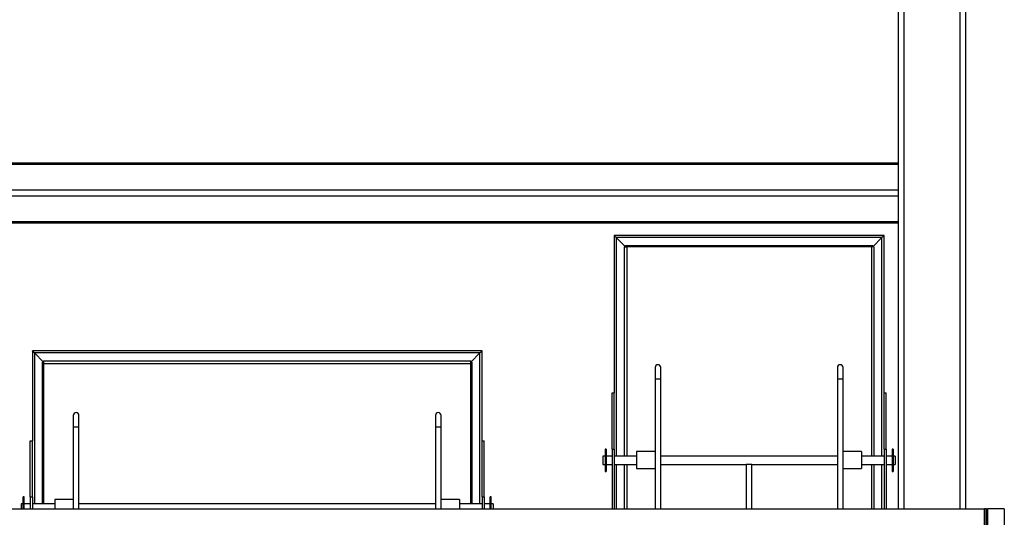
# Model space of a CAD drawing. Units: inches. Extents: x -38 to 2722, y 0 to 1774.
# Drawn here: x 895 to 983, y 330 to 375 of the extents above; entities that cross this region are included whole.
import ezdxf

# ---------------------------------------------------------------- set-up
doc = ezdxf.new("R2010")
doc.units = ezdxf.units.IN
doc.header["$LTSCALE"] = 96
doc.header["$MEASUREMENT"] = 0
doc.layers.add('GREEN', color=2, linetype='Continuous')

# ---------------------------------------------------------------- blocks, each defined once
blk = doc.blocks.new('40K-03')
for p, q in [((-829.11, 499.66), (-829.11, 357.973)), ((-828.61, 499.66), (-828.61, 357.973)), ((-823.61, 499.66), (-823.61, 357.973)), ((-823.11, 499.66), (-823.11, 357.973)), ((-943.11, 388.771), (-829.11, 388.771)), ((-943.11, 388.661), (-829.11, 388.661)), ((-943.11, 386.363), (-829.11, 386.363)), ((-943.11, 385.833), (-829.11, 385.833)), ((-943.11, 383.535), (-829.11, 383.535)), ((-943.11, 383.425), (-829.11, 383.425)), ((-854.36, 382.3), (-854.36, 368.3)), ((-830.36, 382.3), (-854.36, 382.3)), ((-853.36, 381.3), (-854.173, 382.112)), ((-830.548, 382.112), (-854.173, 382.112)), ((-854.173, 382.112), (-854.173, 362.675)), ((-830.548, 382.112), (-831.36, 381.3)), ((-830.548, 362.675), (-830.548, 382.112)), ((-830.36, 368.3), (-830.36, 382.3)), ((-853.465, 381.3), (-853.465, 362.675)), ((-853.465, 381.3), (-853.235, 381.3)), ((-853.36, 381.404), (-831.36, 381.404)), ((-853.36, 381.3), (-853.36, 381.404)), ((-831.485, 381.3), (-853.235, 381.3)), ((-853.235, 381.3), (-853.235, 362.675)), ((-831.256, 381.3), (-831.485, 381.3)), ((-831.485, 381.3), (-831.485, 362.675)), ((-831.36, 381.3), (-831.36, 381.404)), ((-831.256, 381.3), (-831.256, 362.675)), ((-906.11, 372.035), (-906.11, 364.035)), ((-866.11, 372.035), (-906.11, 372.035)), ((-905.11, 371.035), (-905.923, 371.848)), ((-866.298, 371.848), (-905.923, 371.848)), ((-905.923, 371.848), (-905.923, 358.41)), ((-866.298, 371.848), (-867.11, 371.035)), ((-866.298, 358.41), (-866.298, 371.848)), ((-866.11, 364.035), (-866.11, 372.035)), ((-905.11, 371.035), (-905.215, 371.035)), ((-905.215, 358.41), (-905.215, 371.035)), ((-905.11, 371.14), (-867.11, 371.14)), ((-905.11, 371.14), (-905.11, 370.91)), ((-905.11, 370.91), (-867.11, 370.91)), ((-905.11, 370.91), (-905.11, 358.41)), ((-867.11, 370.91), (-867.11, 371.14)), ((-867.11, 371.035), (-867.006, 371.035)), ((-867.11, 358.41), (-867.11, 370.91)), ((-867.006, 371.035), (-867.006, 358.41)), ((-850.715, 370.55), (-850.715, 369.55)), ((-850.215, 369.55), (-850.215, 370.55)), ((-834.506, 370.55), (-834.506, 369.55)), ((-834.006, 369.55), (-834.006, 370.55)), ((-850.715, 369.55), (-850.715, 357.973)), ((-850.715, 369.55), (-850.215, 369.55)), ((-850.215, 357.973), (-850.215, 369.55)), ((-834.506, 369.55), (-834.506, 357.973)), ((-834.506, 369.55), (-834.006, 369.55)), ((-834.006, 357.973), (-834.006, 369.55)), ((-854.548, 368.3), (-854.36, 368.3)), ((-854.548, 363.3), (-854.548, 368.3)), ((-854.36, 363.3), (-854.36, 368.3)), ((-830.36, 368.3), (-830.173, 368.3)), ((-830.36, 363.3), (-830.36, 368.3)), ((-830.173, 363.3), (-830.173, 368.3)), ((-902.465, 366.285), (-902.465, 365.285)), ((-901.965, 365.285), (-901.965, 366.285)), ((-870.256, 366.285), (-870.256, 365.285)), ((-869.756, 365.285), (-869.756, 366.285)), ((-902.465, 365.285), (-902.465, 357.973)), ((-902.465, 365.285), (-901.965, 365.285)), ((-901.965, 357.973), (-901.965, 365.285)), ((-870.256, 365.285), (-870.256, 357.973)), ((-870.256, 365.285), (-869.756, 365.285)), ((-869.756, 357.973), (-869.756, 365.285)), ((-906.298, 364.035), (-906.11, 364.035)), ((-906.298, 359.035), (-906.298, 364.035)), ((-906.11, 359.035), (-906.11, 364.035)), ((-866.11, 364.035), (-865.923, 364.035)), ((-866.11, 359.035), (-866.11, 364.035)), ((-865.923, 359.035), (-865.923, 364.035)), ((-855.173, 362.675), (-855.36, 362.675)), ((-855.36, 362.675), (-855.36, 362.267)), ((-855.073, 363.3), (-855.173, 363.3)), ((-855.173, 363.3), (-855.173, 361.3)), ((-855.073, 363.3), (-855.073, 361.3)), ((-854.548, 362.675), (-855.073, 362.675)), ((-854.548, 363.3), (-854.36, 363.3)), ((-854.548, 363.3), (-854.548, 357.973)), ((-854.36, 363.3), (-854.36, 357.973)), ((-852.36, 362.675), (-854.36, 362.675)), ((-850.715, 363.071), (-852.36, 363.071)), ((-852.36, 363.071), (-852.36, 362.256)), ((-834.506, 362.675), (-850.215, 362.675)), ((-832.36, 363.071), (-834.006, 363.071)), ((-832.36, 363.071), (-832.36, 362.256)), ((-830.36, 362.675), (-832.36, 362.675)), ((-830.36, 363.3), (-830.36, 357.973)), ((-830.36, 363.3), (-830.173, 363.3)), ((-830.173, 363.3), (-830.173, 357.973)), ((-829.648, 362.675), (-830.173, 362.675)), ((-829.548, 363.3), (-829.648, 363.3)), ((-829.648, 363.3), (-829.648, 361.3)), ((-829.548, 363.3), (-829.548, 361.3)), ((-829.36, 362.675), (-829.548, 362.675)), ((-829.36, 362.675), (-829.36, 362.267)), ((-855.36, 362.267), (-855.36, 361.925)), ((-855.36, 361.925), (-855.173, 361.925)), ((-855.073, 361.925), (-854.548, 361.925)), ((-854.36, 361.925), (-852.36, 361.925)), ((-854.173, 361.925), (-854.173, 357.973)), ((-853.465, 361.925), (-853.465, 357.973)), ((-853.235, 361.925), (-853.235, 357.973)), ((-852.36, 362.256), (-852.36, 361.571)), ((-850.215, 361.925), (-842.61, 361.925)), ((-842.61, 361.925), (-842.61, 357.973)), ((-842.36, 361.925), (-842.61, 361.925)), ((-842.11, 361.925), (-842.36, 361.925)), ((-842.11, 357.973), (-842.11, 361.925)), ((-842.11, 361.925), (-834.506, 361.925)), ((-832.36, 362.256), (-832.36, 361.571)), ((-832.36, 361.925), (-830.36, 361.925)), ((-831.485, 361.925), (-831.485, 357.973)), ((-831.256, 361.925), (-831.256, 357.973)), ((-830.548, 357.973), (-830.548, 361.925)), ((-830.173, 361.925), (-829.648, 361.925)), ((-829.548, 361.925), (-829.36, 361.925)), ((-829.36, 362.267), (-829.36, 361.925)), ((-855.173, 361.3), (-855.073, 361.3)), ((-852.36, 361.571), (-850.715, 361.571)), ((-834.006, 361.571), (-832.36, 361.571)), ((-829.648, 361.3), (-829.548, 361.3)), ((-906.923, 358.41), (-907.11, 358.41)), ((-907.11, 358.41), (-907.11, 358.003)), ((-906.823, 359.035), (-906.923, 359.035)), ((-906.923, 357.973), (-906.923, 359.035)), ((-906.823, 357.973), (-906.823, 359.035)), ((-906.298, 358.41), (-906.823, 358.41)), ((-906.298, 359.035), (-906.11, 359.035)), ((-906.298, 359.035), (-906.298, 357.973)), ((-906.11, 359.035), (-906.11, 357.973)), ((-904.11, 358.41), (-906.11, 358.41)), ((-902.465, 358.807), (-904.11, 358.807)), ((-904.11, 358.807), (-904.11, 357.992)), ((-870.256, 358.41), (-901.965, 358.41)), ((-868.11, 358.807), (-869.756, 358.807)), ((-868.11, 358.807), (-868.11, 357.992)), ((-866.11, 358.41), (-868.11, 358.41)), ((-866.11, 359.035), (-866.11, 357.973)), ((-866.11, 359.035), (-865.923, 359.035)), ((-865.923, 359.035), (-865.923, 357.973)), ((-865.398, 358.41), (-865.923, 358.41)), ((-865.298, 359.035), (-865.398, 359.035)), ((-865.398, 357.973), (-865.398, 359.035)), ((-865.298, 357.973), (-865.298, 359.035)), ((-865.11, 358.41), (-865.298, 358.41)), ((-865.11, 358.41), (-865.11, 358.003)), ((-907.11, 358.003), (-907.11, 357.973)), ((-904.11, 357.992), (-904.11, 357.973)), ((-868.11, 357.992), (-868.11, 357.973)), ((-865.11, 358.003), (-865.11, 357.973))]:
    blk.add_line(p, q)
at = {"flags": 128}
for points in [[(-854.173, 382.112), (-854.206, 382.145), (-854.237, 382.176), (-854.267, 382.206), (-854.293, 382.233), (-854.316, 382.256), (-854.335, 382.275), (-854.349, 382.288), (-854.357, 382.297), (-854.36, 382.3)], [(-854.36, 382.3), (-854.357, 382.296), (-854.346, 382.285), (-854.329, 382.268), (-854.305, 382.245), (-854.277, 382.216), (-854.245, 382.184), (-854.21, 382.149), (-854.173, 382.112)], [(-830.36, 382.3), (-830.364, 382.296), (-830.375, 382.285), (-830.392, 382.268), (-830.415, 382.245), (-830.444, 382.216), (-830.476, 382.184), (-830.511, 382.149), (-830.548, 382.112)], [(-830.548, 382.112), (-830.515, 382.145), (-830.484, 382.176), (-830.454, 382.206), (-830.427, 382.233), (-830.404, 382.256), (-830.385, 382.275), (-830.372, 382.288), (-830.363, 382.297), (-830.36, 382.3)], [(-905.923, 371.848), (-905.956, 371.88), (-905.987, 371.912), (-906.017, 371.942), (-906.043, 371.968), (-906.066, 371.991), (-906.085, 372.01), (-906.099, 372.024), (-906.107, 372.032), (-906.11, 372.035)], [(-906.11, 372.035), (-906.107, 372.032), (-906.096, 372.021), (-906.079, 372.004), (-906.055, 371.98), (-906.027, 371.952), (-905.995, 371.92), (-905.96, 371.885), (-905.923, 371.848)], [(-866.11, 372.035), (-866.114, 372.032), (-866.125, 372.021), (-866.142, 372.004), (-866.165, 371.98), (-866.194, 371.952), (-866.226, 371.92), (-866.261, 371.885), (-866.298, 371.848)], [(-866.298, 371.848), (-866.265, 371.88), (-866.234, 371.912), (-866.204, 371.942), (-866.177, 371.968), (-866.154, 371.991), (-866.135, 372.01), (-866.122, 372.024), (-866.113, 372.032), (-866.11, 372.035)]]:
    blk.add_lwpolyline(points, dxfattribs=at)
for centre in [(-850.465, 370.55), (-834.256, 370.55), (-902.215, 366.285), (-870.006, 366.285)]:
    blk.add_arc(centre, 0.25, 0, 180)
at = {"layer": 'GREEN'}
for p, q in [((-991.81, 357.973), (-821.41, 357.973)), ((-821.41, 356.473), (-821.41, 357.973)), ((-821.41, 357.973), (-821.41, 337.473)), ((-821.285, 357.973), (-821.41, 357.973)), ((-821.285, 357.973), (-821.16, 357.973)), ((-821.285, 357.973), (-821.285, 337.473)), ((-819.66, 357.973), (-821.16, 357.973)), ((-821.16, 357.973), (-821.16, 337.473)), ((-819.66, 357.973), (-819.66, 337.473))]:
    blk.add_line(p, q, dxfattribs=at)

msp = doc.modelspace()

# ---------------------------------------------------------------- block references
msp.add_blockref('40K-03', (1802.36, -26.91))

doc.saveas('drawing.dxf')
